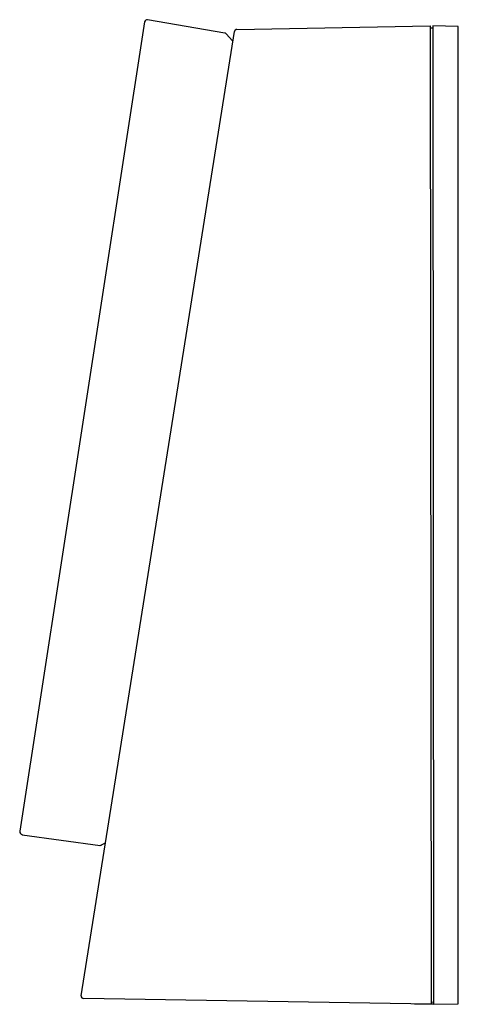
# Model space of a CAD drawing. Units: inches. Extents: x 844.9 to 889.5, y 209.8 to 245.8.
# Drawn here: x 888.1 to 889.5, y 242.8 to 245.8 of the extents above; entities that cross this region are included whole.
import ezdxf

# ---------------------------------------------------------------- set-up
doc = ezdxf.new("R2010")
doc.units = ezdxf.units.IN
doc.header["$LTSCALE"] = 0.64311
doc.header["$MEASUREMENT"] = 0
doc.layers.get('0').update_dxf_attribs({"color": 255, "linetype": 'CONTINUOUS'})

msp = doc.modelspace()

# ---------------------------------------------------------------- linework, layer by layer
for p, q in [((888.5253, 245.8245), (888.1389, 243.3229)), ((888.7732, 245.7899), (888.5344, 245.8311)), ((888.329, 242.8144), (888.8028, 245.7949)), ((888.8104, 245.8009), (889.4086, 245.8118)), ((889.4086, 245.8118), (889.4109, 242.7882)), ((889.4086, 245.8059), (889.4164, 245.8058)), ((889.4952, 245.8105), (889.4164, 245.8118)), ((889.4164, 245.8118), (889.4187, 242.7882)), ((889.4952, 242.7896), (889.4952, 245.8105)), ((888.7966, 245.766), (888.7778, 245.7873)), ((888.1471, 243.3121), (888.3873, 243.2793)), ((888.3924, 243.2804), (888.4042, 243.2875)), ((889.4109, 242.7882), (888.3368, 242.8059)), ((889.3595, 242.788), (889.3595, 242.7891)), ((889.4187, 242.7882), (889.3595, 242.788)), ((889.4187, 242.7943), (889.4108, 242.7941)), ((889.4187, 242.7882), (889.4952, 242.7896))]:
    msp.add_line(p, q)
for centre, radius, start, end in [((888.5336, 245.8226), 0.00852, 84.6506, 167.1995), ((888.7719, 245.7822), 0.00784, 41.4408, 80.3034), ((888.8106, 245.7929), 0.00802, 91.538, 165.9363), ((888.1503, 243.323), 0.0113, 180.685, 253.8921), ((888.3883, 243.2871), 0.00788, 262.228, 300.9014), ((888.3369, 242.8138), 0.00791, 175.7209, 269.0553)]:
    msp.add_arc(centre, radius, start, end)

doc.saveas('drawing.dxf')
